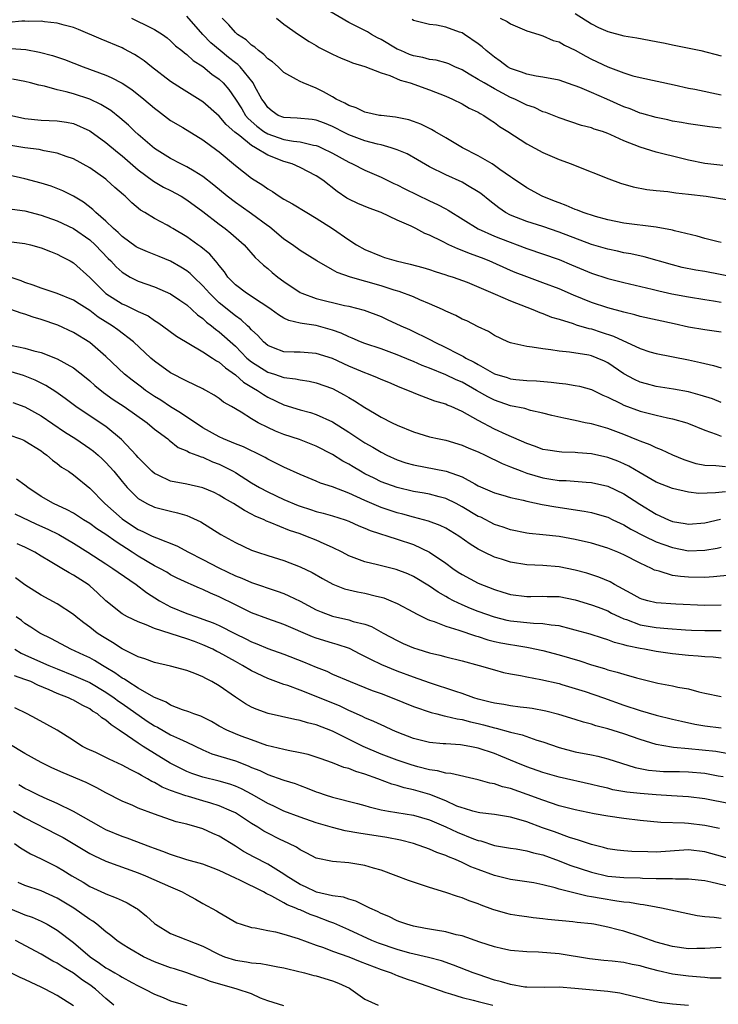
# Model space of a CAD drawing. Units: inches. Extents: x 2658000 to 2661000, y 1560000 to 1561272.
# Drawn here: x 2658516 to 2658603, y 1561087 to 1561209 of the extents above; entities that cross this region are included whole.
import ezdxf

# ---------------------------------------------------------------- set-up
doc = ezdxf.new("R2010")
doc.units = ezdxf.units.IN
doc.header["$MEASUREMENT"] = 0
doc.layers.add('LD26581560_2ft', color=125, linetype='Continuous')

msp = doc.modelspace()

# ---------------------------------------------------------------- linework, layer by layer
at = {"layer": 'LD26581560_2ft'}
for points, elevation in [([(2658605, 1561176.91), (2658601, 1561177.68), (2658599.87, 1561177.87), (2658598.21, 1561178.21), (2658597, 1561178.52), (2658593.52, 1561179.52), (2658591.87, 1561179.87), (2658591, 1561180.01), (2658590.2, 1561180.2), (2658589, 1561180.44), (2658587, 1561181.05), (2658583, 1561182.55), (2658581, 1561183.24), (2658579, 1561183.88), (2658577, 1561184.67), (2658576.38, 1561185), (2658575.55, 1561185.55), (2658574.42, 1561186.42), (2658573.33, 1561187.33), (2658573, 1561187.56), (2658571.66, 1561188.34), (2658571, 1561188.74), (2658569, 1561189.63), (2658567, 1561190.64), (2658565.52, 1561191.52), (2658564.23, 1561192.23), (2658563, 1561192.75), (2658562.24, 1561193), (2658561, 1561193.34), (2658560.57, 1561193.43), (2658559, 1561193.84), (2658557, 1561194.58), (2658556.18, 1561195), (2658555.41, 1561195.41), (2658555, 1561195.61), (2658554.02, 1561196.02), (2658553, 1561196.4), (2658552.48, 1561196.48), (2658550.64, 1561196.64), (2658549, 1561196.72), (2658548.29, 1561197), (2658547.53, 1561197.53), (2658547, 1561197.95), (2658546.58, 1561198.58), (2658546.28, 1561199), (2658545.42, 1561200.58), (2658545.21, 1561201), (2658543.58, 1561203), (2658543.29, 1561203.29), (2658543, 1561203.5), (2658542.17, 1561204.17), (2658541.11, 1561205), (2658539.97, 1561205.97), (2658538.98, 1561206.98), (2658537, 1561209.26)], 8542), ([(2658603.22, 1561190.78), (2658601, 1561191.05), (2658599, 1561191.46), (2658597, 1561191.95), (2658596.14, 1561192.14), (2658595, 1561192.44), (2658593, 1561193.06), (2658591, 1561193.86), (2658589.4, 1561194.6), (2658589, 1561194.77), (2658588.34, 1561195), (2658587.31, 1561195.31), (2658587, 1561195.45), (2658585.76, 1561195.76), (2658583, 1561196.68), (2658582.78, 1561196.78), (2658581.35, 1561197.35), (2658581, 1561197.45), (2658579.96, 1561197.96), (2658579, 1561198.26), (2658578.52, 1561198.52), (2658577.54, 1561199), (2658577, 1561199.22), (2658575, 1561200.28), (2658573.72, 1561201), (2658573, 1561201.45), (2658571.89, 1561202.11), (2658571, 1561202.61), (2658570.12, 1561203), (2658569.37, 1561203.37), (2658569, 1561203.5), (2658567.82, 1561203.82), (2658567, 1561203.91), (2658566.14, 1561204.14), (2658565, 1561204.34), (2658564.52, 1561204.52), (2658563.43, 1561205), (2658563, 1561205.2), (2658561, 1561206.38), (2658560.57, 1561206.57), (2658559.82, 1561207), (2658559.31, 1561207.31), (2658558.01, 1561207.99), (2658557, 1561208.49), (2658554.15, 1561210.15)], 8548), ([(2658585, 1561209.58), (2658587, 1561208.31), (2658587.87, 1561207.87), (2658589, 1561207.35), (2658591, 1561206.82), (2658592.59, 1561206.59), (2658595, 1561206.14), (2658596.08, 1561205.92), (2658597, 1561205.72), (2658599.27, 1561205.27), (2658600.51, 1561205), (2658603, 1561204.37)], 8554), ([(2658603, 1561170.21), (2658601, 1561170.48), (2658599, 1561170.82), (2658597.23, 1561171.23), (2658593, 1561172.15), (2658592.36, 1561172.36), (2658591, 1561172.65), (2658589, 1561173.21), (2658587, 1561173.87), (2658584.76, 1561174.76), (2658583, 1561175.54), (2658581, 1561176.3), (2658579, 1561177.02), (2658577.58, 1561177.58), (2658577, 1561177.82), (2658574.36, 1561179), (2658573.39, 1561179.39), (2658571.93, 1561179.93), (2658571, 1561180.31), (2658570.48, 1561180.48), (2658569.36, 1561181), (2658568.61, 1561181.39), (2658567, 1561182.18), (2658566.4, 1561182.4), (2658565.3, 1561183), (2658564.71, 1561183.29), (2658563, 1561184.06), (2658561.01, 1561184.99), (2658559.53, 1561185.53), (2658558.11, 1561186.11), (2658557, 1561186.64), (2658556.77, 1561186.77), (2658555.58, 1561187.58), (2658553.8, 1561189), (2658553, 1561189.53), (2658551, 1561190.56), (2658550.02, 1561191), (2658549, 1561191.3), (2658547, 1561192.07), (2658545.47, 1561193), (2658545, 1561193.26), (2658543.55, 1561194.45), (2658542.92, 1561194.92), (2658541.86, 1561195.86), (2658541, 1561196.89), (2658539, 1561198.65), (2658536.33, 1561200.33), (2658535, 1561201.19), (2658532.62, 1561203), (2658531.73, 1561203.73), (2658531, 1561204.24), (2658530.54, 1561204.54), (2658529.24, 1561205.24), (2658529, 1561205.35), (2658526.4, 1561206.4), (2658523.61, 1561207.61), (2658523, 1561207.86), (2658521.85, 1561208.15), (2658521, 1561208.4), (2658519.44, 1561208.56), (2658519, 1561208.63), (2658517.39, 1561208.61), (2658517, 1561208.65), (2658516.64, 1561208.64), (2658515, 1561208.47)], 8538), ([(2658530.15, 1561209), (2658531, 1561208.62), (2658531.79, 1561208.21), (2658533, 1561207.63), (2658533.98, 1561207), (2658534.58, 1561206.58), (2658535, 1561206.23), (2658535.61, 1561205.61), (2658536.38, 1561205), (2658536.71, 1561204.71), (2658537, 1561204.52), (2658537.78, 1561203.78), (2658539, 1561203.02), (2658540.11, 1561202.11), (2658541, 1561201.47), (2658541.48, 1561201), (2658542.18, 1561200.18), (2658543, 1561198.99), (2658543.79, 1561197.79), (2658544.27, 1561197), (2658544.59, 1561196.59), (2658545.65, 1561195.65), (2658546.52, 1561195), (2658547, 1561194.7), (2658549, 1561194.03), (2658550.2, 1561193.8), (2658551, 1561193.73), (2658552.67, 1561193.33), (2658553, 1561193.29), (2658553.21, 1561193.21), (2658553.65, 1561193), (2658555, 1561192.31), (2658557, 1561191.21), (2658557.49, 1561191), (2658559, 1561190.22), (2658561, 1561189.36), (2658562.59, 1561188.59), (2658563, 1561188.41), (2658563.93, 1561187.93), (2658567, 1561186.45), (2658567.99, 1561185.99), (2658569, 1561185.43), (2658569.29, 1561185.29), (2658572.98, 1561182.98), (2658575, 1561182.08), (2658575.76, 1561181.76), (2658579, 1561180.56), (2658583, 1561179.16), (2658584.54, 1561178.54), (2658587, 1561177.51), (2658589, 1561176.83), (2658591, 1561176.32), (2658594.49, 1561175.51), (2658595.3, 1561175.3), (2658596.94, 1561174.94), (2658599, 1561174.56), (2658601, 1561174.24), (2658602.05, 1561174.05), (2658603, 1561173.92)], 8540), ([(2658603, 1561181.28), (2658602.65, 1561181.35), (2658601, 1561181.77), (2658600.06, 1561182.06), (2658597.27, 1561182.73), (2658597, 1561182.81), (2658595, 1561183.17), (2658591, 1561183.67), (2658589, 1561184.07), (2658587.51, 1561184.49), (2658585.95, 1561185), (2658585.28, 1561185.28), (2658585, 1561185.37), (2658583.87, 1561185.87), (2658583, 1561186.17), (2658582.41, 1561186.41), (2658580.89, 1561187), (2658579, 1561188.04), (2658577.24, 1561189.24), (2658577, 1561189.4), (2658575.68, 1561190.32), (2658575, 1561190.82), (2658574.71, 1561191), (2658573, 1561192.01), (2658571.05, 1561193), (2658569, 1561194.23), (2658567.65, 1561195), (2658567.25, 1561195.25), (2658565.91, 1561195.91), (2658565, 1561196.24), (2658564.43, 1561196.43), (2658562.77, 1561196.77), (2658561, 1561196.96), (2658560.79, 1561197), (2658559, 1561197.39), (2658557.92, 1561197.92), (2658557, 1561198.21), (2658556.51, 1561198.51), (2658555.47, 1561199), (2658555, 1561199.28), (2658553.89, 1561199.89), (2658553, 1561200.34), (2658551.38, 1561201), (2658551, 1561201.18), (2658550.55, 1561201.45), (2658549, 1561202.31), (2658548.28, 1561203), (2658547.6, 1561203.6), (2658547, 1561203.99), (2658546.51, 1561204.51), (2658545.84, 1561205), (2658545.42, 1561205.42), (2658545, 1561205.68), (2658544.32, 1561206.32), (2658543.28, 1561207), (2658543, 1561207.26), (2658542.19, 1561208.19), (2658541.35, 1561209)], 8544), ([(2658548.09, 1561209), (2658549, 1561208.27), (2658550.82, 1561207), (2658552.12, 1561206.12), (2658553, 1561205.62), (2658553.37, 1561205.37), (2658555, 1561204.56), (2658556.07, 1561204.07), (2658557, 1561203.7), (2658557.48, 1561203.49), (2658559, 1561203.05), (2658561, 1561202.27), (2658562.07, 1561201.93), (2658563.35, 1561201.35), (2658564.58, 1561201), (2658567, 1561200.16), (2658569, 1561199.36), (2658569.82, 1561199), (2658571, 1561198.41), (2658571.9, 1561197.9), (2658573, 1561197.39), (2658573.23, 1561197.23), (2658573.69, 1561197), (2658574.46, 1561196.46), (2658575, 1561196.13), (2658575.64, 1561195.64), (2658576.67, 1561195), (2658579, 1561193.49), (2658581, 1561192.41), (2658583, 1561191.54), (2658584.48, 1561191), (2658585, 1561190.78), (2658589.14, 1561189.14), (2658590.6, 1561188.6), (2658592.15, 1561188.15), (2658593.83, 1561187.83), (2658595, 1561187.7), (2658596.42, 1561187.58), (2658597.42, 1561187.42), (2658599, 1561187.27), (2658601.18, 1561187), (2658605, 1561186.41)], 8546), ([(2658603, 1561195.41), (2658601.58, 1561195.58), (2658601, 1561195.68), (2658599, 1561195.96), (2658598.13, 1561196.13), (2658597, 1561196.3), (2658596.43, 1561196.43), (2658595, 1561196.72), (2658593.23, 1561197.23), (2658593, 1561197.28), (2658591.79, 1561197.79), (2658591, 1561198.05), (2658588.91, 1561199), (2658587, 1561199.83), (2658585.57, 1561200.43), (2658585, 1561200.64), (2658584.72, 1561200.72), (2658583, 1561201.33), (2658581, 1561201.72), (2658580.15, 1561201.85), (2658579, 1561202.08), (2658578.35, 1561202.35), (2658577, 1561202.79), (2658576.63, 1561203), (2658575.71, 1561203.71), (2658575, 1561204.18), (2658573.99, 1561205), (2658573.48, 1561205.48), (2658573, 1561205.85), (2658571.32, 1561207), (2658571, 1561207.19), (2658570.7, 1561207.3), (2658569, 1561207.88), (2658567.86, 1561208.14), (2658567, 1561208.24), (2658565.34, 1561208.66), (2658565, 1561208.73), (2658564.83, 1561208.83)], 8550), ([(2658575.73, 1561209), (2658576.58, 1561208.58), (2658577, 1561208.3), (2658579, 1561207.46), (2658580.48, 1561207), (2658580.86, 1561206.86), (2658581, 1561206.83), (2658582.27, 1561206.27), (2658583, 1561206.07), (2658583.67, 1561205.67), (2658585, 1561205.04), (2658586.3, 1561204.3), (2658587, 1561203.94), (2658589.01, 1561202.99), (2658591, 1561202.24), (2658592.11, 1561201.89), (2658593, 1561201.66), (2658597.23, 1561200.77), (2658599, 1561200.37), (2658599.77, 1561200.23), (2658603, 1561199.55)], 8552), ([(2658515.26, 1561205.26), (2658517.12, 1561205.12), (2658518.8, 1561204.8), (2658520.4, 1561204.4), (2658521.9, 1561203.9), (2658524.19, 1561203), (2658527, 1561201.95), (2658527.67, 1561201.67), (2658529, 1561200.96), (2658530.19, 1561200.19), (2658531.71, 1561199), (2658533, 1561197.9), (2658533.5, 1561197.5), (2658535, 1561196.38), (2658536.52, 1561195.49), (2658539, 1561193.97), (2658540.7, 1561192.7), (2658541, 1561192.47), (2658543, 1561190.79), (2658545, 1561189.23), (2658546.38, 1561188.38), (2658547, 1561187.92), (2658547.58, 1561187.58), (2658548.43, 1561187), (2658549, 1561186.64), (2658550.07, 1561186.07), (2658551.81, 1561185), (2658553, 1561184.3), (2658555, 1561183), (2658557, 1561181.61), (2658557.95, 1561181), (2658559, 1561180.41), (2658561, 1561179.59), (2658561.44, 1561179.44), (2658562.87, 1561179), (2658564.61, 1561178.61), (2658566.18, 1561178.18), (2658567, 1561177.93), (2658567.7, 1561177.7), (2658569, 1561177.3), (2658569.22, 1561177.22), (2658569.92, 1561177), (2658571.63, 1561176.37), (2658575.1, 1561174.9), (2658577, 1561174.05), (2658579, 1561173.28), (2658579.76, 1561173), (2658580.62, 1561172.62), (2658581, 1561172.51), (2658582.06, 1561172.06), (2658583, 1561171.8), (2658584.73, 1561171.27), (2658585.12, 1561171.12), (2658586.66, 1561170.66), (2658587, 1561170.6), (2658588.21, 1561170.21), (2658589.71, 1561169.71), (2658593, 1561168.17), (2658594.22, 1561167.78), (2658595, 1561167.54), (2658599, 1561166.78), (2658600.45, 1561166.45), (2658601, 1561166.31), (2658602.08, 1561166.08), (2658603, 1561165.79)], 8536), ([(2658603, 1561161.49), (2658601.94, 1561161.94), (2658600.43, 1561162.43), (2658599, 1561162.81), (2658597.14, 1561163.14), (2658595, 1561163.48), (2658593.8, 1561163.8), (2658593, 1561164.03), (2658592.33, 1561164.33), (2658591, 1561165.06), (2658589, 1561166.4), (2658588.6, 1561166.6), (2658587.69, 1561167), (2658587, 1561167.26), (2658586.66, 1561167.34), (2658584.26, 1561167.74), (2658583, 1561167.85), (2658581.98, 1561168.02), (2658581, 1561168.12), (2658579.65, 1561168.35), (2658579, 1561168.41), (2658577.15, 1561168.85), (2658577, 1561168.87), (2658576.68, 1561169), (2658575, 1561169.78), (2658574.26, 1561170.26), (2658573, 1561170.84), (2658571.58, 1561171.58), (2658571, 1561171.82), (2658570.24, 1561172.24), (2658569, 1561172.79), (2658568.58, 1561173), (2658567, 1561173.72), (2658565.79, 1561174.21), (2658565, 1561174.55), (2658563.22, 1561175.22), (2658562.6, 1561175.4), (2658561, 1561175.91), (2658557.23, 1561177), (2658555.57, 1561177.57), (2658555, 1561177.9), (2658553.05, 1561179), (2658551, 1561180.31), (2658550.05, 1561181), (2658549, 1561181.71), (2658547.21, 1561183.21), (2658547, 1561183.34), (2658545, 1561184.83), (2658543.73, 1561185.73), (2658543, 1561186.22), (2658541.99, 1561187), (2658540.36, 1561188.36), (2658539, 1561189.45), (2658537.92, 1561190.08), (2658537, 1561190.64), (2658536.26, 1561191), (2658535, 1561191.66), (2658533, 1561192.91), (2658531, 1561194.63), (2658530.59, 1561195), (2658529.79, 1561195.79), (2658528.71, 1561196.71), (2658527.6, 1561197.6), (2658526.36, 1561198.36), (2658525, 1561199), (2658523, 1561199.66), (2658522.08, 1561199.92), (2658521, 1561200.15), (2658519.41, 1561200.59), (2658518.71, 1561200.71), (2658517.69, 1561201), (2658517, 1561201.17), (2658515.47, 1561201.47)], 8534), ([(2658515.33, 1561197), (2658517, 1561196.62), (2658519, 1561196.41), (2658521, 1561196.31), (2658522.15, 1561196.15), (2658523, 1561195.98), (2658525, 1561195.1), (2658527, 1561193.64), (2658528.43, 1561192.43), (2658529, 1561191.98), (2658531, 1561190.25), (2658532.88, 1561188.88), (2658534.14, 1561188.14), (2658535, 1561187.7), (2658536.29, 1561187), (2658537, 1561186.57), (2658539, 1561185.12), (2658541, 1561183.54), (2658541.74, 1561183), (2658542.44, 1561182.44), (2658544.08, 1561181), (2658545.43, 1561179.43), (2658545.9, 1561179), (2658546.46, 1561178.46), (2658547, 1561178.05), (2658547.56, 1561177.56), (2658548.25, 1561177), (2658549, 1561176.46), (2658551, 1561175.1), (2658551.21, 1561175), (2658553, 1561174.36), (2658556.49, 1561173.51), (2658557, 1561173.41), (2658558.9, 1561172.9), (2658561, 1561172.12), (2658561.77, 1561171.77), (2658563.44, 1561171), (2658564.53, 1561170.53), (2658567.21, 1561169.21), (2658567.58, 1561169), (2658569, 1561168.32), (2658570.44, 1561167.55), (2658571.19, 1561167.19), (2658571.46, 1561167), (2658572.5, 1561166.5), (2658573, 1561166.19), (2658575, 1561165.03), (2658576.58, 1561164.58), (2658577, 1561164.43), (2658577.65, 1561164.35), (2658579, 1561164.24), (2658580.19, 1561164.19), (2658582.03, 1561164.03), (2658583, 1561163.9), (2658583.82, 1561163.82), (2658585, 1561163.62), (2658585.51, 1561163.51), (2658587, 1561163.09), (2658588.4, 1561162.4), (2658589, 1561162.15), (2658590.64, 1561161.36), (2658591, 1561161.17), (2658593, 1561160.45), (2658595, 1561159.94), (2658596.38, 1561159.62), (2658597, 1561159.5), (2658598.78, 1561159), (2658599, 1561158.92), (2658601, 1561158.07), (2658602.4, 1561157.6), (2658603, 1561157.35)], 8532), ([(2658603.54, 1561153.54), (2658602.34, 1561153.66), (2658601, 1561153.71), (2658599.94, 1561153.94), (2658598.43, 1561154.43), (2658597.04, 1561155), (2658595.64, 1561155.64), (2658595, 1561155.88), (2658594.26, 1561156.26), (2658593, 1561156.72), (2658592.82, 1561156.82), (2658591, 1561157.54), (2658589, 1561158.29), (2658587, 1561158.85), (2658586.23, 1561159), (2658585, 1561159.27), (2658583.56, 1561159.56), (2658582.09, 1561159.91), (2658581, 1561160.2), (2658579.47, 1561160.53), (2658578.75, 1561160.75), (2658577, 1561161.11), (2658575, 1561161.78), (2658574.19, 1561162.19), (2658572.8, 1561163), (2658571, 1561164), (2658570.29, 1561164.29), (2658569, 1561164.92), (2658567, 1561165.74), (2658566.08, 1561166.08), (2658565, 1561166.57), (2658564.69, 1561166.69), (2658563, 1561167.4), (2658561, 1561168.13), (2658559, 1561168.79), (2658558.47, 1561169), (2658557.45, 1561169.45), (2658557, 1561169.61), (2658556.06, 1561170.06), (2658555, 1561170.45), (2658553, 1561171.02), (2658551.26, 1561171.26), (2658551, 1561171.32), (2658549.62, 1561171.62), (2658549, 1561171.92), (2658548.33, 1561172.33), (2658547.44, 1561173), (2658547, 1561173.3), (2658546.18, 1561173.82), (2658544.39, 1561175), (2658543, 1561176.04), (2658542.08, 1561177), (2658541.65, 1561177.65), (2658541, 1561178.43), (2658540.77, 1561178.77), (2658540.55, 1561179), (2658539.84, 1561179.84), (2658538.74, 1561180.74), (2658538.35, 1561181), (2658537, 1561181.98), (2658535.28, 1561183), (2658535, 1561183.18), (2658534.59, 1561183.41), (2658533, 1561184.25), (2658531.8, 1561185), (2658531.29, 1561185.29), (2658530.2, 1561186.2), (2658529.37, 1561187), (2658529.16, 1561187.16), (2658528.09, 1561188.09), (2658527.13, 1561189), (2658527, 1561189.11), (2658525, 1561190.53), (2658523, 1561191.62), (2658522.08, 1561191.92), (2658521, 1561192.32), (2658519.39, 1561192.61), (2658518.76, 1561192.76), (2658517, 1561193), (2658515, 1561193.33)], 8530), ([(2658603.54, 1561150.46), (2658602.32, 1561150.32), (2658600.27, 1561150.27), (2658599, 1561150.42), (2658597, 1561150.88), (2658595, 1561151.67), (2658593, 1561152.81), (2658591.63, 1561153.63), (2658591, 1561153.93), (2658590.25, 1561154.25), (2658589, 1561154.72), (2658587, 1561155.17), (2658585.29, 1561155.29), (2658585, 1561155.32), (2658583.35, 1561155.35), (2658583, 1561155.39), (2658581.6, 1561155.6), (2658581, 1561155.71), (2658580.07, 1561156.07), (2658579, 1561156.44), (2658576.46, 1561157.54), (2658575, 1561158.21), (2658573, 1561159.26), (2658572.34, 1561159.66), (2658571, 1561160.4), (2658569.66, 1561161), (2658569.18, 1561161.18), (2658569, 1561161.28), (2658567.65, 1561161.65), (2658565.49, 1561162.51), (2658565, 1561162.68), (2658564.29, 1561163), (2658563.36, 1561163.36), (2658561.97, 1561163.97), (2658561, 1561164.36), (2658560.56, 1561164.56), (2658559.44, 1561165), (2658559, 1561165.16), (2658557, 1561166), (2658555, 1561166.93), (2658553, 1561167.57), (2658551, 1561167.71), (2658550.26, 1561167.74), (2658549, 1561167.78), (2658547.72, 1561168.28), (2658547, 1561168.54), (2658546.46, 1561169), (2658545.77, 1561169.77), (2658545, 1561170.48), (2658544.76, 1561170.76), (2658544.49, 1561171), (2658543.72, 1561171.72), (2658543, 1561172.2), (2658541, 1561173.84), (2658539.8, 1561175), (2658539.44, 1561175.44), (2658539, 1561175.92), (2658537.86, 1561177), (2658537.43, 1561177.43), (2658537, 1561177.76), (2658536.25, 1561178.25), (2658535, 1561178.96), (2658533.57, 1561179.57), (2658532.13, 1561180.13), (2658531, 1561180.62), (2658530.76, 1561180.76), (2658529, 1561182.03), (2658528.51, 1561182.51), (2658527.95, 1561183), (2658527, 1561183.93), (2658525.75, 1561185), (2658525.38, 1561185.38), (2658524.25, 1561186.25), (2658523, 1561187), (2658521.68, 1561187.68), (2658520.24, 1561188.24), (2658519, 1561188.62), (2658517, 1561189.17), (2658515, 1561189.62)], 8528), ([(2658515.42, 1561185.42), (2658517, 1561185.18), (2658519, 1561184.67), (2658521, 1561183.96), (2658523, 1561183), (2658525, 1561181.62), (2658525.69, 1561181), (2658527.3, 1561179.3), (2658527.63, 1561179), (2658528.28, 1561178.28), (2658529, 1561177.6), (2658530.01, 1561177), (2658531, 1561176.51), (2658533, 1561175.82), (2658535, 1561174.95), (2658536.14, 1561174.14), (2658537, 1561173.57), (2658537.64, 1561173), (2658538.34, 1561172.34), (2658539, 1561171.89), (2658539.45, 1561171.45), (2658540.05, 1561171), (2658540.55, 1561170.55), (2658541, 1561170.24), (2658543, 1561168.47), (2658544.43, 1561167), (2658545, 1561166.52), (2658547, 1561165.26), (2658547.83, 1561165), (2658549, 1561164.61), (2658550.43, 1561164.43), (2658551, 1561164.29), (2658552.12, 1561164.12), (2658553, 1561163.92), (2658555, 1561163.22), (2658556.46, 1561162.46), (2658557, 1561162.12), (2658557.72, 1561161.72), (2658559, 1561160.87), (2658560.2, 1561160.2), (2658561, 1561159.71), (2658562.37, 1561159), (2658563, 1561158.69), (2658565, 1561157.86), (2658567, 1561157.27), (2658568.18, 1561157), (2658569, 1561156.84), (2658571, 1561156.24), (2658571.86, 1561155.86), (2658573, 1561155.39), (2658573.85, 1561155), (2658575.96, 1561153.96), (2658577, 1561153.57), (2658578.41, 1561153), (2658579, 1561152.78), (2658581, 1561152.19), (2658581.98, 1561152.02), (2658583, 1561151.88), (2658583.86, 1561151.86), (2658586.34, 1561151.66), (2658587, 1561151.63), (2658589, 1561151.17), (2658591, 1561150.22), (2658592.95, 1561148.95), (2658595, 1561147.69), (2658596.53, 1561147), (2658597, 1561146.81), (2658598.55, 1561146.55), (2658599, 1561146.46), (2658601, 1561146.62), (2658602.93, 1561147.07)], 8526), ([(2658515, 1561181.42), (2658517, 1561181.16), (2658517.68, 1561181), (2658519, 1561180.63), (2658520.15, 1561180.15), (2658521, 1561179.85), (2658521.54, 1561179.54), (2658522.61, 1561179), (2658523, 1561178.78), (2658525, 1561176.97), (2658527, 1561174.98), (2658529, 1561173.69), (2658529.49, 1561173.49), (2658531, 1561172.75), (2658532.21, 1561172.21), (2658533, 1561171.65), (2658533.41, 1561171.41), (2658534, 1561171), (2658535.72, 1561169.72), (2658539, 1561167.78), (2658540.16, 1561167), (2658540.65, 1561166.65), (2658541, 1561166.47), (2658541.77, 1561165.77), (2658543, 1561164.94), (2658544.02, 1561164.02), (2658545.26, 1561163.26), (2658545.75, 1561163), (2658546.48, 1561162.48), (2658547, 1561162.18), (2658549, 1561161.23), (2658551, 1561160.61), (2658552.27, 1561160.27), (2658553, 1561160.04), (2658555, 1561159.13), (2658557, 1561157.84), (2658559, 1561156.51), (2658559.97, 1561155.97), (2658561, 1561155.35), (2658561.71, 1561155), (2658563, 1561154.42), (2658564.06, 1561154.06), (2658565, 1561153.78), (2658569.03, 1561153.03), (2658571, 1561152.32), (2658572.57, 1561151.43), (2658573, 1561151.21), (2658575, 1561150.33), (2658576.03, 1561150.03), (2658577, 1561149.77), (2658578.55, 1561149.45), (2658579, 1561149.32), (2658580.91, 1561148.91), (2658582.59, 1561148.59), (2658586.08, 1561148.08), (2658587, 1561147.89), (2658587.7, 1561147.7), (2658589, 1561147.31), (2658589.63, 1561147), (2658591, 1561146.38), (2658591.86, 1561145.86), (2658593.56, 1561145), (2658595, 1561144.3), (2658595.93, 1561143.93), (2658597, 1561143.56), (2658599, 1561143.18), (2658601, 1561143.24), (2658602.51, 1561143.49), (2658603, 1561143.61)], 8524), ([(2658604.15, 1561140.15), (2658602.06, 1561139.94), (2658601, 1561139.89), (2658599, 1561139.9), (2658597.98, 1561139.98), (2658597, 1561140.13), (2658595.36, 1561140.64), (2658595, 1561140.72), (2658594.8, 1561140.79), (2658594.4, 1561141), (2658593, 1561141.63), (2658591, 1561142.67), (2658590.25, 1561143), (2658589, 1561143.51), (2658587, 1561144.11), (2658585, 1561144.57), (2658583, 1561144.92), (2658581, 1561145.14), (2658579.3, 1561145.3), (2658579, 1561145.34), (2658577, 1561145.75), (2658576.09, 1561146.09), (2658575, 1561146.44), (2658573.31, 1561147.31), (2658573, 1561147.43), (2658571, 1561148.62), (2658570.27, 1561149), (2658569, 1561149.63), (2658568.16, 1561149.84), (2658567, 1561150.17), (2658566.31, 1561150.31), (2658565, 1561150.52), (2658563, 1561150.98), (2658561, 1561151.71), (2658560.13, 1561152.13), (2658559, 1561152.7), (2658558.45, 1561153), (2658557.54, 1561153.54), (2658557, 1561153.88), (2658556.27, 1561154.27), (2658555, 1561155.07), (2658553, 1561156.09), (2658552.36, 1561156.36), (2658550.91, 1561156.91), (2658549, 1561157.56), (2658547.97, 1561157.97), (2658547, 1561158.4), (2658545.81, 1561159), (2658545, 1561159.47), (2658543.7, 1561160.3), (2658542.52, 1561161), (2658541.55, 1561161.55), (2658541, 1561162.01), (2658540.39, 1561162.39), (2658539.34, 1561163), (2658539.11, 1561163.11), (2658539, 1561163.19), (2658537, 1561164.14), (2658535, 1561165.17), (2658533, 1561166.62), (2658532.57, 1561167), (2658530.42, 1561169), (2658528.49, 1561170.49), (2658527.79, 1561171), (2658526.07, 1561172.07), (2658525, 1561172.89), (2658523.69, 1561173.69), (2658523, 1561174.16), (2658521, 1561174.96), (2658519, 1561175.63), (2658518.02, 1561176.02), (2658517, 1561176.35), (2658516.53, 1561176.53), (2658515.16, 1561177)], 8522), ([(2658603, 1561136.47), (2658601, 1561136.43), (2658597.42, 1561136.58), (2658595, 1561136.75), (2658593.94, 1561137), (2658593.21, 1561137.21), (2658593, 1561137.29), (2658591.91, 1561137.91), (2658589.86, 1561139), (2658589.32, 1561139.32), (2658587.92, 1561139.92), (2658586.41, 1561140.41), (2658585, 1561140.79), (2658583, 1561141.19), (2658581, 1561141.36), (2658579, 1561141.45), (2658577, 1561141.75), (2658575.87, 1561142.13), (2658575, 1561142.4), (2658573.74, 1561143), (2658573, 1561143.38), (2658572.01, 1561144.01), (2658570.62, 1561145), (2658569, 1561145.96), (2658568.31, 1561146.31), (2658566.85, 1561146.85), (2658565, 1561147.34), (2658563.71, 1561147.71), (2658563, 1561147.88), (2658561, 1561148.53), (2658559, 1561149.39), (2658557, 1561150.3), (2658555, 1561151.07), (2658553.53, 1561151.53), (2658553, 1561151.78), (2658551, 1561152.6), (2658549, 1561153.52), (2658548.02, 1561154.02), (2658547, 1561154.5), (2658546.69, 1561154.69), (2658545.35, 1561155.35), (2658545, 1561155.51), (2658544.01, 1561156.01), (2658543, 1561156.4), (2658541.53, 1561157), (2658541, 1561157.24), (2658539, 1561158.39), (2658536.23, 1561160.23), (2658535, 1561160.95), (2658533.78, 1561161.78), (2658533, 1561162.25), (2658531.89, 1561163), (2658531.39, 1561163.39), (2658530.25, 1561164.25), (2658529.3, 1561165), (2658527, 1561167.19), (2658525, 1561168.9), (2658523, 1561170.16), (2658521.08, 1561171.08), (2658519, 1561171.78), (2658518.04, 1561172.04), (2658517, 1561172.41), (2658516.53, 1561172.53), (2658515.25, 1561173)], 8520), ([(2658515.44, 1561168.56), (2658517, 1561168.2), (2658518.12, 1561167.88), (2658519, 1561167.67), (2658521, 1561166.92), (2658523, 1561165.8), (2658524.56, 1561164.56), (2658525, 1561164.2), (2658525.62, 1561163.62), (2658526.72, 1561162.72), (2658527.89, 1561161.89), (2658529.28, 1561161), (2658532.12, 1561159), (2658533, 1561158.21), (2658534.64, 1561157), (2658534.83, 1561156.83), (2658535.94, 1561155.94), (2658537, 1561155.54), (2658537.32, 1561155.32), (2658538.24, 1561155), (2658538.77, 1561154.77), (2658539, 1561154.73), (2658540.17, 1561154.17), (2658541, 1561153.88), (2658542.72, 1561153), (2658543, 1561152.84), (2658545, 1561151.58), (2658546, 1561151), (2658547, 1561150.47), (2658549, 1561149.53), (2658550.77, 1561148.77), (2658551, 1561148.68), (2658552.28, 1561148.28), (2658553, 1561148.03), (2658553.83, 1561147.83), (2658555, 1561147.51), (2658556.57, 1561147), (2658557, 1561146.84), (2658558.26, 1561146.26), (2658559, 1561145.98), (2658559.67, 1561145.67), (2658563, 1561144.62), (2658565, 1561143.94), (2658567, 1561143.01), (2658569, 1561141.64), (2658569.87, 1561141), (2658570.54, 1561140.53), (2658571, 1561140.23), (2658573, 1561139.17), (2658575, 1561138.37), (2658576.06, 1561138.06), (2658577, 1561137.75), (2658579, 1561137.51), (2658579.51, 1561137.51), (2658581, 1561137.57), (2658581.54, 1561137.54), (2658583, 1561137.51), (2658585, 1561137.11), (2658587, 1561136.5), (2658587.81, 1561136.19), (2658589, 1561135.73), (2658589.48, 1561135.48), (2658590.47, 1561135), (2658591, 1561134.76), (2658591.34, 1561134.66), (2658593, 1561134.04), (2658595, 1561133.69), (2658596.44, 1561133.56), (2658598.6, 1561133.4), (2658599.36, 1561133.36), (2658601, 1561133.3), (2658603, 1561133.33)], 8518), ([(2658603, 1561129.91), (2658602.02, 1561130.02), (2658601, 1561130.07), (2658600.16, 1561130.16), (2658599, 1561130.23), (2658597, 1561130.45), (2658595, 1561130.73), (2658593.54, 1561131), (2658593, 1561131.08), (2658591.42, 1561131.42), (2658591, 1561131.56), (2658589.85, 1561131.85), (2658589, 1561132.18), (2658588.36, 1561132.36), (2658586.85, 1561132.85), (2658585, 1561133.38), (2658584.51, 1561133.49), (2658583, 1561133.9), (2658582.02, 1561133.98), (2658581, 1561134.16), (2658579.82, 1561134.18), (2658577, 1561134.48), (2658576.57, 1561134.57), (2658575, 1561134.95), (2658573, 1561135.66), (2658572.04, 1561136.04), (2658571, 1561136.49), (2658569.93, 1561137), (2658569.32, 1561137.32), (2658569, 1561137.52), (2658568.05, 1561138.05), (2658567, 1561138.8), (2658565, 1561140), (2658564.31, 1561140.31), (2658562.85, 1561140.85), (2658560.58, 1561141.42), (2658559, 1561141.79), (2658557.69, 1561142.31), (2658557, 1561142.56), (2658556.18, 1561143), (2658555, 1561143.59), (2658553.98, 1561144.02), (2658553, 1561144.48), (2658551.72, 1561145), (2658551, 1561145.26), (2658549.7, 1561145.7), (2658547.31, 1561146.69), (2658546.85, 1561146.85), (2658546.56, 1561147), (2658545.46, 1561147.46), (2658545, 1561147.71), (2658544.14, 1561148.14), (2658542.77, 1561149), (2658541.65, 1561149.65), (2658541, 1561150.05), (2658540.37, 1561150.37), (2658539, 1561150.97), (2658537, 1561151.41), (2658535, 1561151.79), (2658533.47, 1561152.53), (2658533, 1561152.73), (2658532.68, 1561153), (2658531, 1561154.72), (2658530.76, 1561155), (2658528.95, 1561156.95), (2658527, 1561158.52), (2658524.3, 1561160.3), (2658523.3, 1561161), (2658521.99, 1561161.99), (2658520.82, 1561162.82), (2658519.6, 1561163.6), (2658518.27, 1561164.27), (2658516.83, 1561164.83), (2658515.29, 1561165.29)], 8516), ([(2658515.51, 1561161.51), (2658517, 1561160.98), (2658519, 1561159.84), (2658521.89, 1561157.89), (2658523.28, 1561157), (2658525, 1561155.83), (2658525.48, 1561155.48), (2658526.05, 1561155), (2658526.55, 1561154.55), (2658527, 1561154.1), (2658527.99, 1561153), (2658529, 1561151.74), (2658529.64, 1561151), (2658531, 1561149.64), (2658532.06, 1561149), (2658533, 1561148.55), (2658535, 1561148.05), (2658535.87, 1561147.87), (2658537, 1561147.53), (2658537.39, 1561147.39), (2658538.75, 1561146.75), (2658541.2, 1561145.2), (2658543, 1561144.2), (2658545, 1561143.26), (2658545.72, 1561143), (2658547, 1561142.58), (2658549, 1561141.96), (2658551, 1561141.19), (2658552.48, 1561140.48), (2658553.76, 1561139.76), (2658555.05, 1561139.05), (2658556.48, 1561138.48), (2658558.08, 1561138.08), (2658559, 1561137.92), (2658560.43, 1561137.57), (2658561, 1561137.44), (2658561.35, 1561137.35), (2658562.19, 1561137), (2658563, 1561136.65), (2658565, 1561135.57), (2658565.36, 1561135.36), (2658566.12, 1561135), (2658566.7, 1561134.7), (2658567, 1561134.59), (2658567.58, 1561134.42), (2658569, 1561133.87), (2658570.62, 1561133.38), (2658572.65, 1561132.65), (2658573, 1561132.56), (2658574.18, 1561132.18), (2658575, 1561131.98), (2658575.81, 1561131.81), (2658577, 1561131.58), (2658577.51, 1561131.51), (2658579, 1561131.26), (2658579.23, 1561131.23), (2658581, 1561130.84), (2658583, 1561130.3), (2658585.55, 1561129.55), (2658587, 1561129.07), (2658588.61, 1561128.61), (2658589, 1561128.47), (2658590.17, 1561128.17), (2658591, 1561127.91), (2658592.54, 1561127.46), (2658595.19, 1561126.81), (2658597, 1561126.48), (2658597.67, 1561126.33), (2658599, 1561126.09), (2658600.25, 1561125.75), (2658601, 1561125.57), (2658603, 1561125.18)], 8514), ([(2658515, 1561157.51), (2658516.46, 1561157), (2658516.85, 1561156.85), (2658517, 1561156.78), (2658519, 1561155.51), (2658519.29, 1561155.29), (2658519.71, 1561155), (2658520.39, 1561154.39), (2658521, 1561153.95), (2658521.53, 1561153.53), (2658522.37, 1561153), (2658523, 1561152.57), (2658525, 1561150.9), (2658526.86, 1561149), (2658529, 1561147.13), (2658529.17, 1561147), (2658531, 1561145.8), (2658531.57, 1561145.57), (2658532.73, 1561145), (2658533.24, 1561144.76), (2658535.78, 1561143.78), (2658537.2, 1561143), (2658539, 1561142.08), (2658540.95, 1561141.05), (2658543, 1561140.08), (2658543.79, 1561139.79), (2658545, 1561139.27), (2658548.18, 1561138.18), (2658549, 1561137.88), (2658549.62, 1561137.62), (2658551, 1561136.94), (2658553, 1561135.89), (2658553.62, 1561135.62), (2658555, 1561135.08), (2658557, 1561134.63), (2658557.56, 1561134.44), (2658559, 1561134.09), (2658559.8, 1561133.8), (2658561.25, 1561133), (2658563, 1561132.09), (2658563.73, 1561131.73), (2658565, 1561131.19), (2658565.55, 1561131), (2658567, 1561130.55), (2658568.28, 1561130.28), (2658569, 1561130.08), (2658571, 1561129.58), (2658573.1, 1561129), (2658575, 1561128.44), (2658576.14, 1561128.14), (2658577, 1561127.97), (2658578.24, 1561127.76), (2658579, 1561127.59), (2658580.73, 1561127.27), (2658583, 1561126.75), (2658583.35, 1561126.65), (2658585, 1561126.17), (2658586.23, 1561125.77), (2658588.49, 1561125), (2658591, 1561124.11), (2658593, 1561123.43), (2658595, 1561122.84), (2658597, 1561122.36), (2658598.11, 1561122.11), (2658599.76, 1561121.76), (2658601, 1561121.54), (2658603, 1561121.3)], 8512), ([(2658603.91, 1561118.09), (2658602.35, 1561118.35), (2658599, 1561118.69), (2658597.13, 1561118.87), (2658596.88, 1561118.88), (2658595, 1561119.23), (2658593, 1561119.84), (2658591, 1561120.53), (2658589, 1561121.15), (2658587.54, 1561121.54), (2658587, 1561121.74), (2658586, 1561122), (2658585, 1561122.33), (2658582.95, 1561122.95), (2658581.35, 1561123.35), (2658579.67, 1561123.67), (2658579, 1561123.76), (2658578.17, 1561123.83), (2658577, 1561123.99), (2658576.16, 1561124.16), (2658575, 1561124.33), (2658574.48, 1561124.48), (2658573, 1561124.84), (2658572.47, 1561125), (2658571, 1561125.53), (2658570.23, 1561125.77), (2658567, 1561126.85), (2658565, 1561127.57), (2658563, 1561128.31), (2658561.09, 1561129.09), (2658559.73, 1561129.73), (2658559, 1561130.12), (2658558.4, 1561130.4), (2658557.08, 1561131.08), (2658555.59, 1561131.59), (2658555, 1561131.75), (2658553, 1561132.36), (2658552.53, 1561132.53), (2658549, 1561134.05), (2658547, 1561134.75), (2658545, 1561135.52), (2658543, 1561136.49), (2658541, 1561137.49), (2658539.93, 1561137.93), (2658539, 1561138.4), (2658538.55, 1561138.55), (2658537.54, 1561139), (2658537.15, 1561139.15), (2658535.79, 1561139.79), (2658535, 1561140.21), (2658534.52, 1561140.52), (2658533.65, 1561141), (2658533, 1561141.33), (2658531, 1561142.49), (2658530.24, 1561143), (2658528.27, 1561144.27), (2658527, 1561145.2), (2658525.9, 1561145.9), (2658525, 1561146.55), (2658524.25, 1561147), (2658523, 1561147.81), (2658522.24, 1561148.24), (2658520.54, 1561149), (2658519, 1561149.87), (2658517.35, 1561151), (2658517, 1561151.3), (2658515.98, 1561152.01)], 8510), ([(2658515.74, 1561147.74), (2658518.45, 1561146.45), (2658519.83, 1561145.83), (2658521.17, 1561145.17), (2658523, 1561144.11), (2658524.79, 1561143), (2658527, 1561141.58), (2658527.87, 1561141), (2658528.52, 1561140.52), (2658530.75, 1561139), (2658532.03, 1561138.03), (2658533.64, 1561137), (2658535, 1561136.23), (2658537, 1561135.43), (2658538.2, 1561135), (2658539, 1561134.74), (2658540.27, 1561134.27), (2658541, 1561133.93), (2658543, 1561132.9), (2658544.29, 1561132.29), (2658545, 1561131.93), (2658545.67, 1561131.67), (2658547, 1561131.11), (2658549, 1561130.38), (2658551.43, 1561129.43), (2658553, 1561128.77), (2658554.29, 1561128.29), (2658555, 1561127.94), (2658557.18, 1561127), (2658559.92, 1561125.92), (2658561, 1561125.53), (2658562.38, 1561125), (2658565, 1561123.91), (2658567.17, 1561123.17), (2658567.91, 1561123), (2658568.78, 1561122.78), (2658569, 1561122.75), (2658570.4, 1561122.4), (2658571, 1561122.33), (2658572.04, 1561122.04), (2658573, 1561121.83), (2658573.66, 1561121.66), (2658575, 1561121.27), (2658575.23, 1561121.23), (2658577, 1561120.74), (2658578.42, 1561120.42), (2658580.23, 1561119.77), (2658581, 1561119.54), (2658583, 1561118.84), (2658585, 1561118.34), (2658587, 1561117.95), (2658587.78, 1561117.78), (2658589, 1561117.47), (2658592.39, 1561116.39), (2658594.06, 1561116.06), (2658595, 1561115.96), (2658595.9, 1561115.9), (2658597.87, 1561115.87), (2658599, 1561115.86), (2658601, 1561115.69), (2658602.63, 1561115.37), (2658603.26, 1561115.26)], 8508), ([(2658604.12, 1561111.88), (2658601, 1561112.5), (2658599, 1561112.76), (2658596.89, 1561112.89), (2658595, 1561112.99), (2658593, 1561113.15), (2658591.35, 1561113.35), (2658589.64, 1561113.64), (2658589, 1561113.81), (2658588.02, 1561114.02), (2658587, 1561114.29), (2658583, 1561115.19), (2658581, 1561115.76), (2658579, 1561116.47), (2658577.68, 1561117), (2658575.79, 1561117.79), (2658575, 1561118.1), (2658573, 1561118.79), (2658571.96, 1561119), (2658570.8, 1561119.2), (2658569, 1561119.29), (2658568.67, 1561119.33), (2658567, 1561119.46), (2658565, 1561119.97), (2658563, 1561120.75), (2658562.41, 1561121), (2658561.45, 1561121.45), (2658561, 1561121.64), (2658560.09, 1561122.09), (2658559, 1561122.52), (2658558.69, 1561122.69), (2658557.32, 1561123.32), (2658557, 1561123.44), (2658555.95, 1561123.95), (2658553, 1561125.18), (2658551, 1561125.96), (2658549.5, 1561126.5), (2658549, 1561126.65), (2658547, 1561127.38), (2658545, 1561128.33), (2658543.9, 1561129), (2658543, 1561129.47), (2658541, 1561130.59), (2658540.72, 1561130.72), (2658540.22, 1561131), (2658539, 1561131.56), (2658537.94, 1561131.94), (2658537, 1561132.3), (2658533, 1561133.57), (2658531.97, 1561134.03), (2658531, 1561134.37), (2658529.67, 1561135), (2658529, 1561135.38), (2658527, 1561137), (2658525.98, 1561137.98), (2658525, 1561138.84), (2658524.8, 1561139), (2658523, 1561140.17), (2658522.45, 1561140.45), (2658521.58, 1561141), (2658520.14, 1561141.86), (2658519, 1561142.51), (2658518.22, 1561143), (2658517, 1561143.63), (2658516.05, 1561144.05)], 8506), ([(2658602.83, 1561108.83), (2658601, 1561109.22), (2658599, 1561109.48), (2658598.48, 1561109.52), (2658595.58, 1561109.58), (2658593, 1561109.82), (2658591, 1561110.09), (2658589, 1561110.38), (2658587.34, 1561110.66), (2658585, 1561111.14), (2658583, 1561111.66), (2658581, 1561112.33), (2658579.06, 1561113.06), (2658577, 1561113.77), (2658575.99, 1561113.99), (2658575, 1561114.36), (2658574.44, 1561114.44), (2658573, 1561114.88), (2658569.64, 1561115.64), (2658569, 1561115.68), (2658567.97, 1561115.97), (2658567, 1561116.09), (2658565.54, 1561116.46), (2658564.71, 1561116.71), (2658563, 1561117.29), (2658561, 1561118.05), (2658558.77, 1561119), (2658555, 1561120.89), (2658553, 1561121.66), (2658551.91, 1561121.91), (2658551, 1561122.21), (2658550.33, 1561122.33), (2658547.04, 1561123.04), (2658545.58, 1561123.58), (2658545, 1561123.84), (2658544.25, 1561124.25), (2658543, 1561125.06), (2658541, 1561126.46), (2658540.08, 1561127), (2658539.37, 1561127.37), (2658539, 1561127.59), (2658537.99, 1561128.01), (2658537, 1561128.38), (2658535, 1561128.92), (2658533, 1561129.36), (2658531.81, 1561129.81), (2658531, 1561130.05), (2658529, 1561131.07), (2658527.84, 1561131.84), (2658527, 1561132.32), (2658526.58, 1561132.58), (2658525.94, 1561133), (2658525, 1561133.73), (2658524.26, 1561134.26), (2658523.34, 1561135), (2658523, 1561135.3), (2658521, 1561136.61), (2658519, 1561137.68), (2658517, 1561138.95), (2658515.84, 1561139.84)], 8504), ([(2658605, 1561104.84), (2658601, 1561105.96), (2658599, 1561106.2), (2658595, 1561105.93), (2658593.94, 1561105.94), (2658592, 1561106), (2658591, 1561106.09), (2658590.18, 1561106.18), (2658589, 1561106.35), (2658588.49, 1561106.49), (2658587, 1561106.85), (2658585.41, 1561107.41), (2658585, 1561107.51), (2658584.26, 1561107.74), (2658582.42, 1561108.42), (2658580.94, 1561108.94), (2658579, 1561109.66), (2658578.04, 1561109.96), (2658577, 1561110.24), (2658575, 1561110.57), (2658573.22, 1561110.78), (2658573, 1561110.82), (2658572.33, 1561111), (2658571.31, 1561111.31), (2658571, 1561111.38), (2658570.38, 1561111.62), (2658569, 1561112.25), (2658567.03, 1561113.03), (2658565, 1561113.62), (2658563.87, 1561113.87), (2658563, 1561114.17), (2658562.34, 1561114.34), (2658560.59, 1561115), (2658559, 1561115.55), (2658557.87, 1561115.87), (2658557, 1561116.24), (2658556.4, 1561116.4), (2658555, 1561116.98), (2658553.49, 1561117.49), (2658553, 1561117.68), (2658551.98, 1561117.98), (2658551, 1561118.2), (2658549.53, 1561118.47), (2658549, 1561118.59), (2658546.88, 1561119.12), (2658545, 1561119.79), (2658543.73, 1561120.27), (2658543, 1561120.55), (2658541.94, 1561121), (2658541, 1561121.5), (2658540.05, 1561122.05), (2658538.72, 1561122.72), (2658537.88, 1561123), (2658537.27, 1561123.27), (2658536.48, 1561123.52), (2658535, 1561124.09), (2658534.44, 1561124.44), (2658532.94, 1561125.06), (2658531, 1561126.21), (2658529.71, 1561127), (2658529.29, 1561127.29), (2658529, 1561127.44), (2658528.1, 1561128.1), (2658527, 1561128.76), (2658526.58, 1561129), (2658525.61, 1561129.61), (2658525, 1561129.94), (2658524.28, 1561130.28), (2658522.69, 1561131), (2658520.29, 1561132.29), (2658518.84, 1561133), (2658517.73, 1561133.73), (2658517, 1561134.18), (2658516.56, 1561134.56), (2658515.92, 1561135)], 8502), ([(2658515.75, 1561131), (2658516.52, 1561130.52), (2658517, 1561130.3), (2658519.3, 1561129.3), (2658519.95, 1561129), (2658521, 1561128.57), (2658523, 1561127.77), (2658525, 1561126.88), (2658527, 1561125.7), (2658528.03, 1561125), (2658528.58, 1561124.58), (2658529, 1561124.31), (2658532.12, 1561122.12), (2658533, 1561121.54), (2658533.36, 1561121.36), (2658535, 1561120.43), (2658536.09, 1561119.91), (2658537, 1561119.51), (2658539, 1561118.56), (2658540.09, 1561118.09), (2658543, 1561117.19), (2658544.58, 1561116.58), (2658545, 1561116.39), (2658546.01, 1561116.01), (2658547, 1561115.52), (2658548.88, 1561114.88), (2658549, 1561114.83), (2658550.4, 1561114.4), (2658551, 1561114.16), (2658551.85, 1561113.85), (2658553, 1561113.37), (2658553.28, 1561113.28), (2658554.1, 1561113), (2658555, 1561112.72), (2658558.07, 1561111.93), (2658559, 1561111.67), (2658559.51, 1561111.51), (2658561, 1561111.17), (2658561.9, 1561111), (2658565, 1561110.49), (2658567, 1561109.92), (2658569, 1561109.07), (2658570.4, 1561108.4), (2658572.42, 1561107.58), (2658573, 1561107.37), (2658573.31, 1561107.31), (2658575, 1561106.76), (2658576.5, 1561106.5), (2658577, 1561106.4), (2658577.68, 1561106.32), (2658579, 1561106.09), (2658579.84, 1561105.84), (2658581, 1561105.58), (2658583, 1561104.86), (2658584.32, 1561104.32), (2658587, 1561103.43), (2658589, 1561102.96), (2658591, 1561102.79), (2658593, 1561102.74), (2658593.28, 1561102.72), (2658595, 1561102.67), (2658595.35, 1561102.65), (2658597, 1561102.66), (2658597.37, 1561102.63), (2658599, 1561102.64), (2658601, 1561102.4), (2658601.74, 1561102.25), (2658604.35, 1561101.65)], 8500), ([(2658603, 1561097.7), (2658602.15, 1561097.85), (2658601, 1561097.91), (2658600.04, 1561098.04), (2658595.65, 1561099), (2658595, 1561099.11), (2658593.42, 1561099.42), (2658593, 1561099.46), (2658591.7, 1561099.7), (2658591, 1561099.75), (2658590.14, 1561099.86), (2658588.18, 1561100.18), (2658587, 1561100.41), (2658586.48, 1561100.48), (2658583, 1561101.35), (2658582.49, 1561101.51), (2658581, 1561101.88), (2658579.89, 1561102.11), (2658579, 1561102.27), (2658577, 1561102.55), (2658575, 1561103.03), (2658573, 1561103.76), (2658572.11, 1561104.11), (2658571, 1561104.65), (2658570.19, 1561105), (2658569.33, 1561105.33), (2658569, 1561105.5), (2658567.88, 1561105.88), (2658567, 1561106.3), (2658565, 1561107), (2658563.39, 1561107.39), (2658561.72, 1561107.72), (2658558.25, 1561108.25), (2658556.57, 1561108.57), (2658555, 1561108.96), (2658553, 1561109.55), (2658551, 1561110.25), (2658549, 1561111), (2658547.65, 1561111.65), (2658547, 1561111.93), (2658545.06, 1561113.06), (2658543.75, 1561113.75), (2658543, 1561114.08), (2658542.32, 1561114.32), (2658541, 1561114.7), (2658539, 1561115.19), (2658537.64, 1561115.64), (2658537, 1561115.9), (2658536.25, 1561116.25), (2658534.93, 1561116.93), (2658533, 1561118.12), (2658531.61, 1561119), (2658531, 1561119.39), (2658529.69, 1561120.31), (2658528.65, 1561121), (2658527.64, 1561121.64), (2658527, 1561122.23), (2658526.52, 1561122.52), (2658525.98, 1561123), (2658525.36, 1561123.36), (2658525, 1561123.62), (2658524.07, 1561124.07), (2658523, 1561124.7), (2658522.79, 1561124.79), (2658522.37, 1561125), (2658521, 1561125.54), (2658520, 1561126), (2658518.58, 1561126.58), (2658517.72, 1561127), (2658517, 1561127.28), (2658515.71, 1561127.71)], 8498), ([(2658603, 1561094.13), (2658601, 1561093.99), (2658600.01, 1561093.99), (2658599, 1561093.97), (2658597, 1561094.25), (2658595, 1561094.81), (2658594.42, 1561095), (2658593, 1561095.51), (2658591, 1561096.14), (2658590.3, 1561096.3), (2658589, 1561096.65), (2658587.28, 1561097), (2658587, 1561097.05), (2658585.24, 1561097.24), (2658584.68, 1561097.32), (2658581.59, 1561097.59), (2658581, 1561097.68), (2658579.81, 1561097.81), (2658579, 1561097.94), (2658578.05, 1561098.05), (2658577, 1561098.22), (2658576.37, 1561098.37), (2658574.82, 1561098.82), (2658573.36, 1561099.36), (2658573, 1561099.52), (2658571.89, 1561099.89), (2658571, 1561100.27), (2658570.43, 1561100.43), (2658569, 1561100.95), (2658567, 1561101.56), (2658564.4, 1561102.4), (2658562.87, 1561103), (2658561, 1561103.69), (2658560.06, 1561103.94), (2658559, 1561104.25), (2658557, 1561104.58), (2658555, 1561104.75), (2658553, 1561105.17), (2658551.81, 1561105.81), (2658551, 1561106.19), (2658550.54, 1561106.54), (2658549.6, 1561107), (2658548.47, 1561107.53), (2658547, 1561108.26), (2658546.52, 1561108.52), (2658545.77, 1561109), (2658545, 1561109.46), (2658543, 1561110.76), (2658542.53, 1561111), (2658541, 1561111.64), (2658539.98, 1561111.98), (2658539, 1561112.25), (2658537.22, 1561112.78), (2658536.87, 1561112.87), (2658535, 1561113.55), (2658533.96, 1561113.96), (2658533, 1561114.53), (2658532.66, 1561114.66), (2658532.13, 1561115), (2658531.4, 1561115.4), (2658531, 1561115.65), (2658530.08, 1561116.08), (2658529, 1561116.68), (2658527.41, 1561117.41), (2658527, 1561117.64), (2658525.76, 1561118.24), (2658524.71, 1561118.71), (2658524.13, 1561119), (2658523.42, 1561119.42), (2658523, 1561119.71), (2658520.98, 1561121), (2658519.72, 1561121.72), (2658518.42, 1561122.42), (2658517.27, 1561123), (2658515.74, 1561123.74)], 8496), ([(2658603, 1561090.36), (2658601.64, 1561090.36), (2658601, 1561090.42), (2658600.48, 1561090.48), (2658599, 1561090.57), (2658597, 1561090.85), (2658595.25, 1561091.25), (2658593.66, 1561091.66), (2658593, 1561091.86), (2658592.03, 1561092.03), (2658591, 1561092.26), (2658589.56, 1561092.44), (2658588.53, 1561092.53), (2658586.74, 1561092.74), (2658583, 1561093.35), (2658580.43, 1561093.57), (2658579, 1561093.61), (2658577, 1561093.77), (2658576.04, 1561093.96), (2658575, 1561094.2), (2658573.21, 1561094.79), (2658571, 1561095.56), (2658570.29, 1561095.71), (2658569, 1561096.05), (2658567.74, 1561096.26), (2658566.5, 1561096.5), (2658565, 1561096.78), (2658564.17, 1561097), (2658563.32, 1561097.32), (2658563, 1561097.42), (2658561.96, 1561097.96), (2658561, 1561098.33), (2658560.58, 1561098.58), (2658559.6, 1561099), (2658557.87, 1561099.87), (2658557, 1561100.09), (2658556.34, 1561100.34), (2658555, 1561100.54), (2658553.01, 1561100.99), (2658551.65, 1561101.65), (2658551, 1561101.92), (2658549.26, 1561103), (2658549, 1561103.19), (2658547, 1561104.44), (2658545.31, 1561105.31), (2658544.02, 1561106.02), (2658543, 1561106.68), (2658541, 1561107.91), (2658540.23, 1561108.23), (2658539, 1561108.79), (2658538.3, 1561109), (2658537, 1561109.36), (2658535.68, 1561109.68), (2658533, 1561110.61), (2658531, 1561111.37), (2658530.33, 1561111.67), (2658529, 1561112.23), (2658527, 1561113.27), (2658525.89, 1561113.89), (2658524.55, 1561114.55), (2658521.71, 1561115.71), (2658520.33, 1561116.33), (2658519.02, 1561117), (2658517, 1561118.11), (2658515, 1561119.33)], 8494), ([(2658599, 1561086.96), (2658597, 1561087.14), (2658595.34, 1561087.34), (2658594.44, 1561087.56), (2658591.85, 1561088.15), (2658591, 1561088.38), (2658590.5, 1561088.5), (2658589, 1561088.7), (2658584.92, 1561089.08), (2658583, 1561089.22), (2658581.2, 1561089.2), (2658579, 1561089.22), (2658578.75, 1561089.25), (2658577, 1561089.54), (2658575.88, 1561089.88), (2658575, 1561090.1), (2658573, 1561090.78), (2658572.39, 1561091), (2658569.96, 1561091.96), (2658568.47, 1561092.47), (2658566.88, 1561092.88), (2658564.56, 1561093.44), (2658563, 1561093.88), (2658560.67, 1561094.67), (2658559.86, 1561095), (2658557, 1561096.33), (2658555.16, 1561097.16), (2658554.68, 1561097.32), (2658553, 1561097.96), (2658552.23, 1561098.23), (2658551, 1561098.77), (2658550.82, 1561098.82), (2658550.47, 1561099), (2658549.42, 1561099.42), (2658549, 1561099.67), (2658547.51, 1561100.49), (2658546.8, 1561100.8), (2658546.48, 1561101), (2658543.54, 1561102.46), (2658543, 1561102.7), (2658541, 1561103.67), (2658539, 1561104.43), (2658537.02, 1561104.98), (2658535, 1561105.63), (2658534.02, 1561106.02), (2658533, 1561106.37), (2658532.55, 1561106.55), (2658529.64, 1561107.64), (2658529, 1561107.85), (2658527, 1561108.68), (2658526.4, 1561109), (2658523, 1561110.96), (2658521, 1561111.93), (2658519.36, 1561112.64), (2658518.59, 1561113), (2658517.54, 1561113.54), (2658517, 1561113.79), (2658516.24, 1561114.24)], 8492), ([(2658515.59, 1561111), (2658517, 1561110.15), (2658521, 1561108.11), (2658521.72, 1561107.72), (2658522.95, 1561107), (2658525, 1561105.76), (2658525.5, 1561105.5), (2658527, 1561104.81), (2658531, 1561103.36), (2658531.91, 1561103), (2658535, 1561101.62), (2658536.43, 1561101), (2658537, 1561100.67), (2658538.09, 1561100.09), (2658539, 1561099.57), (2658540.67, 1561098.67), (2658541, 1561098.44), (2658543.19, 1561097.19), (2658543.73, 1561097), (2658545, 1561096.6), (2658545.45, 1561096.55), (2658547, 1561096.22), (2658547.94, 1561096.06), (2658549, 1561095.79), (2658550.74, 1561095.26), (2658553, 1561094.41), (2658553.88, 1561094.12), (2658555, 1561093.69), (2658557, 1561092.98), (2658558.4, 1561092.4), (2658561, 1561091.43), (2658562.25, 1561091), (2658562.77, 1561090.77), (2658563, 1561090.69), (2658564.22, 1561090.22), (2658565, 1561089.96), (2658569, 1561088.57), (2658569.59, 1561088.41), (2658571, 1561087.97), (2658572.38, 1561087.62), (2658573, 1561087.44), (2658574.79, 1561087)], 8490), ([(2658515.72, 1561107), (2658516.45, 1561106.45), (2658517.71, 1561105.71), (2658519, 1561105.11), (2658521, 1561104.11), (2658521.69, 1561103.69), (2658522.79, 1561103), (2658524.19, 1561102.19), (2658525, 1561101.67), (2658526.85, 1561100.85), (2658527, 1561100.76), (2658528.29, 1561100.29), (2658529, 1561099.94), (2658529.64, 1561099.64), (2658530.74, 1561099), (2658530.9, 1561098.9), (2658532.02, 1561098.02), (2658533, 1561097.09), (2658533.12, 1561097), (2658535, 1561095.85), (2658539, 1561094.28), (2658541, 1561093.25), (2658541.64, 1561093), (2658543, 1561092.56), (2658544.36, 1561092.36), (2658545, 1561092.24), (2658546.15, 1561092.15), (2658547, 1561092), (2658548.24, 1561091.76), (2658549, 1561091.64), (2658549.49, 1561091.49), (2658551.54, 1561091), (2658552.68, 1561090.68), (2658553, 1561090.62), (2658555, 1561090.02), (2658555.73, 1561089.73), (2658557.1, 1561089.1), (2658557.28, 1561089), (2658559, 1561087.76), (2658560.66, 1561087)], 8488), ([(2658549, 1561086.93), (2658547, 1561087.56), (2658546.11, 1561087.89), (2658545, 1561088.39), (2658543.22, 1561089), (2658539.94, 1561089.94), (2658539, 1561090.3), (2658538.45, 1561090.45), (2658537, 1561091), (2658535.49, 1561091.49), (2658535, 1561091.63), (2658533, 1561092.38), (2658531.66, 1561093), (2658529.95, 1561093.95), (2658529, 1561094.55), (2658528.34, 1561095), (2658527.61, 1561095.61), (2658527, 1561096.06), (2658525.89, 1561097), (2658525.38, 1561097.38), (2658525, 1561097.6), (2658523.04, 1561099), (2658521, 1561100.24), (2658519, 1561101.12), (2658517, 1561101.81), (2658516.15, 1561102.15)], 8486), ([(2658515, 1561098.98), (2658516.43, 1561098.43), (2658517, 1561098.18), (2658517.88, 1561097.88), (2658519, 1561097.39), (2658519.75, 1561097), (2658521, 1561096.29), (2658523, 1561094.77), (2658525.06, 1561093), (2658526.21, 1561092.21), (2658527, 1561091.63), (2658527.41, 1561091.41), (2658528.09, 1561091), (2658528.67, 1561090.67), (2658529, 1561090.45), (2658530.19, 1561089.81), (2658531, 1561089.4), (2658531.83, 1561089), (2658533, 1561088.36), (2658534.06, 1561087.94), (2658535, 1561087.53), (2658535.4, 1561087.4), (2658537, 1561086.95)], 8484), ([(2658528, 1561087), (2658527, 1561087.85), (2658525.7, 1561089), (2658525, 1561089.5), (2658524.1, 1561090.1), (2658523, 1561090.95), (2658521.71, 1561091.71), (2658521, 1561092.2), (2658520.46, 1561092.46), (2658519, 1561093.29), (2658515.85, 1561095)], 8482), ([(2658523, 1561086.93), (2658521, 1561088.19), (2658519.5, 1561089), (2658519, 1561089.25), (2658517.79, 1561089.79), (2658517, 1561090.18), (2658516.43, 1561090.43), (2658513.75, 1561091.76)], 8480)]:
    msp.add_lwpolyline(points, dxfattribs=dict(at, elevation=elevation))

doc.saveas('drawing.dxf')
